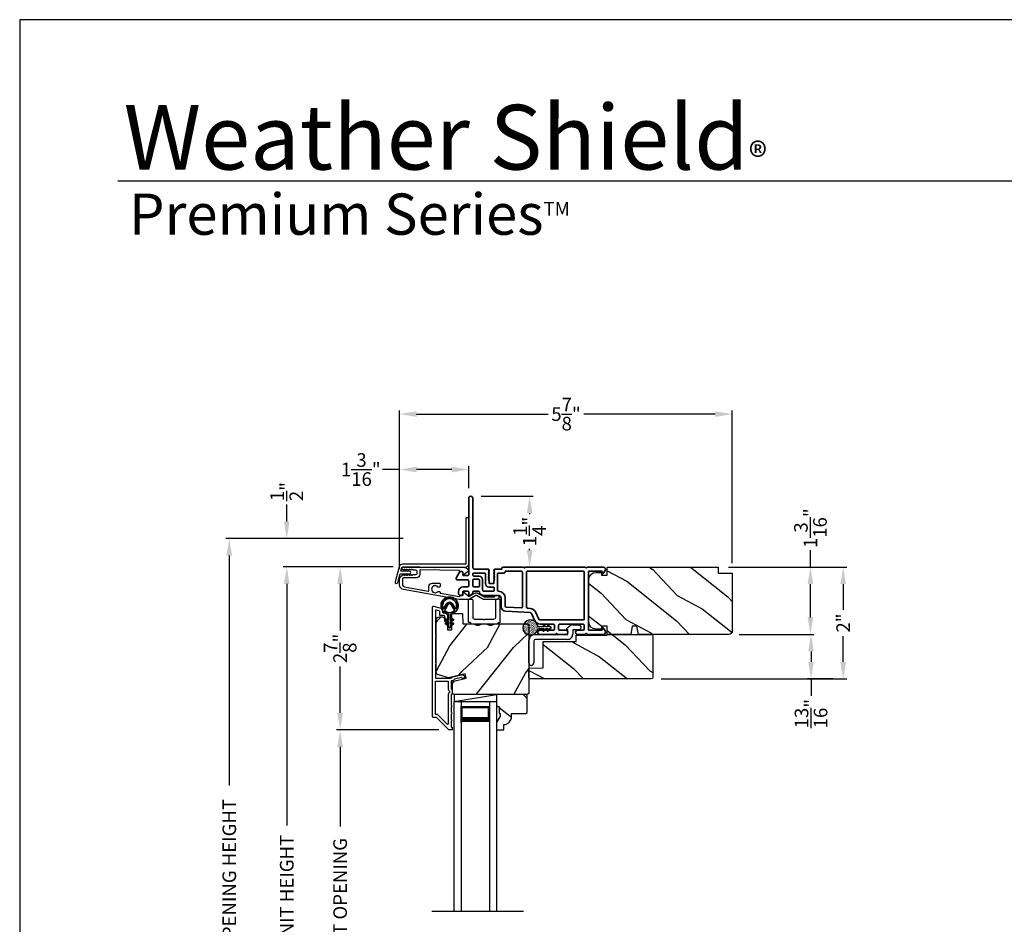
# Model space of a CAD drawing. Extents: x 0 to 102, y 0 to 44.
# Drawn here: x 0 to 17, y 28 to 44 of the extents above; entities that cross this region are included whole.
import ezdxf

# ---------------------------------------------------------------- set-up
doc = ezdxf.new("R2010")
doc.units = 0
doc.header["$LTSCALE"] = 2
doc.header["$MEASUREMENT"] = 0
doc.header["$PDMODE"] = 3
doc.layers.get('0').update_dxf_attribs({"linetype": 'CONTINUOUS'})
doc.layers.get('DEFPOINTS').update_dxf_attribs({"color": 3, "linetype": 'CONTINUOUS'})
doc.layers.add('Dim', color=7, linetype='CONTINUOUS')
doc.styles.add('Arial', font='arial.ttf')
doc.styles.get("Standard").update_dxf_attribs({"font": 'arial.ttf'})
doc.dimstyles.get("Standard").update_dxf_attribs({"dimtxt": 0.24, "dimasz": 0.3, "dimexe": 0.0625, "dimexo": 0.18, "dimgap": 0.09, "dimtad": 0, "dimdec": 4, "dimzin": 0, "dimdsep": 46, "dimlunit": 4, "dimtxsty": 'STANDARD', "dimcen": 0, "dimadec": 5, "dimazin": 0, "dimtfac": 1, "dimtdec": 4, "dimtofl": 0, "dimtmove": 0, "dimatfit": 3, "dimfxl": 1, "dimtolj": 1, "dimtzin": 0, "dimarcsym": 0})
pattern_1 = [(331.8699, (-84.48914, -44.05708), (-3.08047044, 1.8736867), [0.5, -4.5]), (321.5651, (-84.47082, -43.3865), (1.3289269, -0.4836882), [1.118034, -1.118034]), (313.4349, (-84.01767, -43.1752), (1.75154305, -1.3899984), [0.632456, -2.529822])]

# ---------------------------------------------------------------- blocks, each defined once
blk = doc.blocks.new('*D240')
at = {"layer": 'DEFPOINTS', "color": 0, "transparency": 16777216}
for p in [(4.708, 34.351), (6.763, 34.351), (6.763, 21.744)]:
    blk.add_point(p, dxfattribs=at)
at = {"layer": 'Dim', "color": 0, "lineweight": -2, "transparency": 16777216}
for p, q in [((6.583, 34.351), (4.646, 34.351)), ((4.708, 34.051), (4.708, 29.788)), ((4.708, 22.044), (4.708, 26.308)), ((6.583, 21.744), (4.646, 21.744))]:
    blk.add_line(p, q, dxfattribs=at)
at = {"layer": 'Dim', "color": 0, "transparency": 16777216}
for points in [[(4.658, 34.051), (4.758, 34.051), (4.708, 34.351)], [(4.658, 22.044), (4.758, 22.044), (4.708, 21.744)]]:
    blk.add_solid(points, dxfattribs=at)
at = {"layer": 'Dim', "color": 0, "transparency": 16777216, "insert": (4.708, 28.048), "char_height": 0.24, "attachment_point": 5, "rotation": 90}
blk.add_mtext('\\A1;JAMB / UNIT HEIGHT', dxfattribs=at)
blk = doc.blocks.new('*D241')
at = {"layer": 'DEFPOINTS', "color": 0, "transparency": 16777216}
for p in [(4.708, 34.849), (6.94, 34.849), (6.763, 34.351)]:
    blk.add_point(p, dxfattribs=at)
at = {"layer": 'Dim', "color": 0, "lineweight": -2, "transparency": 16777216}
for p, q in [((4.708, 35.149), (4.708, 35.449)), ((6.76, 34.849), (4.646, 34.849)), ((6.583, 34.351), (4.646, 34.351)), ((4.708, 34.051), (4.708, 33.751))]:
    blk.add_line(p, q, dxfattribs=at)
at = {"layer": 'Dim', "color": 0, "transparency": 16777216}
for points in [[(4.658, 35.149), (4.758, 35.149), (4.708, 34.849)], [(4.658, 34.051), (4.758, 34.051), (4.708, 34.351)]]:
    blk.add_solid(points, dxfattribs=at)
at = {"layer": 'Dim', "color": 0, "transparency": 16777216, "insert": (4.708, 35.678), "char_height": 0.24, "attachment_point": 5, "rotation": 90}
blk.add_mtext('\\A1;{\\H1x;\\S1/2;}"', dxfattribs=at)
blk = doc.blocks.new('*D242')
at = {"layer": 'DEFPOINTS', "color": 0, "transparency": 16777216}
for p in [(3.695, 34.849), (6.94, 34.849), (6.763, 21.744)]:
    blk.add_point(p, dxfattribs=at)
at = {"layer": 'Dim', "color": 0, "lineweight": -2, "transparency": 16777216}
for p, q in [((6.76, 34.849), (3.632, 34.849)), ((3.695, 34.549), (3.695, 30.494)), ((3.695, 22.044), (3.695, 26.1)), ((6.583, 21.744), (3.632, 21.744))]:
    blk.add_line(p, q, dxfattribs=at)
at = {"layer": 'Dim', "color": 0, "transparency": 16777216}
for points in [[(3.645, 34.549), (3.745, 34.549), (3.695, 34.849)], [(3.645, 22.044), (3.745, 22.044), (3.695, 21.744)]]:
    blk.add_solid(points, dxfattribs=at)
at = {"layer": 'Dim', "color": 0, "transparency": 16777216, "insert": (3.695, 28.297), "char_height": 0.24, "attachment_point": 5, "rotation": 90}
blk.add_mtext('\\A1;ROUGH OPENING HEIGHT', dxfattribs=at)
blk = doc.blocks.new('A$C3ADC6B63')
for p, q in [((0.829, 0.286), (0.829, 0.672)), ((0.914, 0.672), (0.914, 0.276)), ((0.236, 0.256), (0.799, 0.256)), ((0, 0.025), (0, 0.06)), ((0.025, 0.085), (0.13, 0.085)), ((0.14, 0.095), (0.14, 0.161)), ((0.249, 0.061), (0.192, 0.018)), ((0.226, 0.161), (0.226, 0.094)), ((0.809, 0.171), (0.236, 0.171)), ((0.14, 0), (0.025, 0))]:
    blk.add_line(p, q)
for centre, radius, start, end in [((0.872, 0.672), 0.0426, 0, 180), ((0.236, 0.161), 0.0953, 89.9998, 179.9999), ((0.799, 0.286), 0.0301, 270.0006, 359.9994), ((0.809, 0.276), 0.105, 270.0001, 0.0001), ((0.025, 0.06), 0.0251, 89.9991, 180.0008), ((0.025, 0.025), 0.0251, 180.0015, 269.9986), ((0.13, 0.095), 0.01, 270.0026, 359.9982), ((0.14, 0.085), 0.0853, 270.0005, 307.4449), ((0.236, 0.161), 0.01, 89.9966, 180.0013), ((0.236, 0.094), 0.01, 179.9982, 257.1638), ((0.226, 0.05), 0.0351, 47.741, 77.1576), ((0.243, 0.069), 0.01, 307.4452, 47.7377)]:
    blk.add_arc(centre, radius, start, end)
blk = doc.blocks.new('*D243')
at = {"layer": 'DEFPOINTS', "color": 0, "transparency": 16777216}
for p in [(6.763, 34.351), (5.649, 31.476), (7.571, 31.476)]:
    blk.add_point(p, dxfattribs=at)
at = {"layer": 'Dim', "color": 0, "lineweight": -2, "transparency": 16777216}
for p, q in [((6.583, 34.351), (5.586, 34.351)), ((5.649, 34.051), (5.649, 33.23)), ((5.649, 31.776), (5.649, 32.596)), ((7.391, 31.476), (5.586, 31.476))]:
    blk.add_line(p, q, dxfattribs=at)
at = {"layer": 'Dim', "color": 0, "transparency": 16777216}
for points in [[(5.599, 34.051), (5.699, 34.051), (5.649, 34.351)], [(5.599, 31.776), (5.699, 31.776), (5.649, 31.476)]]:
    blk.add_solid(points, dxfattribs=at)
at = {"layer": 'Dim', "color": 0, "transparency": 16777216, "insert": (5.649, 32.913), "char_height": 0.24, "attachment_point": 5, "rotation": 90}
blk.add_mtext('\\A1;2{\\H1x;\\S7/8;}"', dxfattribs=at)
blk = doc.blocks.new('*D245')
at = {"layer": 'DEFPOINTS', "color": 0, "transparency": 16777216}
for p in [(5.649, 31.476), (7.571, 31.476), (7.572, 24.619)]:
    blk.add_point(p, dxfattribs=at)
at = {"layer": 'Dim', "color": 0, "lineweight": -2, "transparency": 16777216}
for p, q in [((7.391, 31.476), (5.586, 31.476)), ((5.649, 31.176), (5.649, 29.772)), ((5.649, 24.919), (5.649, 26.323)), ((7.392, 24.619), (5.586, 24.619))]:
    blk.add_line(p, q, dxfattribs=at)
at = {"layer": 'Dim', "color": 0, "transparency": 16777216}
for points in [[(5.599, 31.176), (5.699, 31.176), (5.649, 31.476)], [(5.599, 24.919), (5.699, 24.919), (5.649, 24.619)]]:
    blk.add_solid(points, dxfattribs=at)
at = {"layer": 'Dim', "color": 0, "transparency": 16777216, "insert": (5.649, 28.048), "char_height": 0.24, "attachment_point": 5, "rotation": 90}
blk.add_mtext('\\A1;DAYLIGHT OPENING', dxfattribs=at)
blk = doc.blocks.new('A$C670A160E')
h = blk.add_hatch()
h.set_pattern_fill('AR-SAND', color=256, scale=0.01, angle=90)
h.set_pattern_definition([(127.5, (9.122958, -27.001731), (-0.019268238, -0.000629934), [0, -0.0152, 0, -0.017, 0, -0.01625]), (97.5, (9.122958, -27.00173), (-0.02822146, 0.017697767), [0, -0.0082, 0, -0.0137, 0, -0.00525]), (57.5, (9.122958, -27.01403), (-5.6591e-05, 0.031141419), [0, -0.005, 0, -0.018, 0, -0.0235]), (47.5, (9.122958, -27.01403), (-0.008776756, 0.030061266), [0, -0.0025, 0, -0.0118, 0, -0.0135])])
edge = h.paths.add_edge_path()
edge.add_arc((0.135, 0.135), 0.135, 98.4528, 441.5472)
edge.add_arc((0.135, 0.145), 0.126, 80.9231, 99.0769)
for p, q in [((0.121, 0.476), (0.078, 0.452)), ((0.121, 0.401), (0.078, 0.376)), ((0.089, 0.433), (0.121, 0.452)), ((0.089, 0.358), (0.121, 0.377)), ((0.121, 0.487), (0.121, 0.476)), ((0.121, 0.452), (0.121, 0.401)), ((0.121, 0.377), (0.121, 0.29)), ((0.15, 0.476), (0.15, 0.487)), ((0.193, 0.452), (0.15, 0.476)), ((0.15, 0.452), (0.182, 0.433)), ((0.15, 0.401), (0.15, 0.452)), ((0.193, 0.376), (0.15, 0.401)), ((0.15, 0.377), (0.182, 0.358)), ((0.15, 0.29), (0.15, 0.377)), ((0.116, 0.281), (0.116, 0.269)), ((0.119, 0.286), (0.117, 0.285)), ((0.154, 0.285), (0.152, 0.286)), ((0.155, 0.269), (0.155, 0.281))]:
    blk.add_line(p, q)
for centre, radius, start, end in [((0.083, 0.443), 0.0105, 119.9976, 300.0025), ((0.083, 0.367), 0.0105, 119.9976, 300.0026), ((0.135, 0.487), 0.0145, 359.9996, 180.0004), ((0.188, 0.443), 0.0105, 239.9975, 60.0024), ((0.188, 0.367), 0.0105, 239.9974, 60.0024), ((0.135, 0.135), 0.135, 98.4528, 81.5472), ((0.121, 0.281), 0.00501, 129.9935, 180.0124), ((0.116, 0.29), 0.00502, 310.0501, 359.9566), ((0.155, 0.29), 0.00501, 179.9884, 230.0049), ((0.15, 0.281), 0.00501, 359.9876, 50.0065)]:
    blk.add_arc(centre, radius, start, end)
blk = doc.blocks.new('A$C718876F9')
at = {"color": 7, "linetype": 'Continuous', "lineweight": 35}
for points in [[(1.25, 1.182), (1.25, 0.831, 0.414206), (1.27, 0.811), (1.275, 0.811, -0.414217), (1.29, 0.796), (1.29, 0.681, 0.414244), (1.305, 0.666), (1.307, 0.666), (1.322, 0.681), (1.337, 0.666), (1.351, 0.681), (1.366, 0.666), (1.381, 0.681), (1.396, 0.666), (1.411, 0.681), (1.426, 0.666), (1.44, 0.681), (1.455, 0.666), (1.47, 0.681), (1.485, 0.666), (1.54, 0.666), (1.54, 0.586), (1.485, 0.586), (1.47, 0.571), (1.455, 0.586), (1.44, 0.571), (1.426, 0.586), (1.411, 0.571), (1.396, 0.586), (1.381, 0.571), (1.366, 0.586), (1.351, 0.571), (1.337, 0.586), (1.322, 0.571), (1.307, 0.586), (1.305, 0.586, 0.414244), (1.29, 0.571), (1.29, 0.329, -0.414206), (1.26, 0.299), (0.037, 0.299, 1.000014), (0.037, 0.224), (1.385, 0.224, -0.414217), (1.4, 0.209), (1.4, 0.134, -0.414214), (1.385, 0.119), (1.355, 0.119, 0.767322), (1.34, 0.063), (1.445, 0.003, 0.577345), (1.475, 0.02), (1.475, 0.209, -0.414217), (1.49, 0.224), (1.585, 0.224, -0.414217), (1.6, 0.209), (1.6, 0.129, 0.414211), (1.685, 0.044), (1.71, 0.044, 0.414203), (1.75, 0.084), (1.75, 0.089, 0.414206), (1.72, 0.119), (1.69, 0.119, -0.414214), (1.675, 0.134), (1.675, 0.209, -0.414217), (1.69, 0.224), (1.74, 0.224, 0.414198), (1.75, 0.234), (1.75, 0.238, 0.140562), (1.745, 0.254), (1.722, 0.292, 0.258606), (1.709, 0.299), (1.69, 0.299, -0.414207), (1.675, 0.314), (1.675, 0.399, -0.414214), (1.69, 0.414), (1.709, 0.414, 0.258588), (1.722, 0.421), (1.745, 0.459, 0.140562), (1.75, 0.475), (1.75, 0.744, -0.414222), (1.8, 0.794), (1.945, 0.794, 0.398127), (2.03, 0.875), (2.054, 1.305, -0.276546), (2.071, 1.331), (2.197, 1.39, 0.291473), (2.258, 1.485), (2.258, 1.72, -0.414242), (2.273, 1.735), (2.348, 1.735, -0.414203), (2.363, 1.72), (2.363, 1.47, 0.414208), (2.393, 1.44), (2.408, 1.44, 0.414227), (2.438, 1.47), (2.438, 1.746, 0.267976), (2.43, 1.759, -0.57734), (2.43, 1.785, 0.267976), (2.438, 1.798), (2.438, 1.934, 1.000003), (2.363, 1.934), (2.363, 1.825, -0.414203), (2.348, 1.81), (2.273, 1.81, -0.414242), (2.258, 1.825), (2.258, 2.244, -0.414241), (2.273, 2.259), (2.348, 2.259, -0.414202), (2.363, 2.244), (2.363, 2.144, 1.000003), (2.438, 2.144), (2.438, 2.27, 0.267978), (2.43, 2.283, -0.577339), (2.43, 2.309, 0.267978), (2.438, 2.322), (2.438, 2.597, 0.606819), (2.375, 2.63), (2.322, 2.593, 0.733246), (2.328, 2.575), (2.358, 2.575, -0.414248), (2.363, 2.57), (2.363, 2.349, -0.414201), (2.348, 2.334), (1.34, 2.334, -0.414213), (1.325, 2.349), (1.325, 2.57, -0.414132), (1.33, 2.575), (1.36, 2.575, 0.733247), (1.366, 2.593), (1.313, 2.63, 0.606817), (1.25, 2.597), (1.25, 2.322, 0.267911), (1.257, 2.309, -0.577339), (1.257, 2.283, 0.26791), (1.25, 2.27), (1.25, 1.234, 0.267909), (1.257, 1.221, -0.57734), (1.257, 1.195, 0.267913)], [(1.97, 1.154, 0.430499), (1.955, 1.17), (1.34, 1.17, 0.414217), (1.325, 1.155), (1.325, 0.871, -0.414226), (1.355, 0.841), (1.355, 0.746, 0.414217), (1.37, 0.731), (1.66, 0.731, 0.410198), (1.675, 0.746, -0.410178), (1.8, 0.869), (1.94, 0.869, 0.398129), (1.955, 0.883)]]:
    blk.add_lwpolyline(points, format="xyb", close=True, dxfattribs=at)
for points in [[(2.183, 2.244, 0.414202), (2.168, 2.259), (1.34, 2.259, 0.414213), (1.325, 2.244), (1.325, 1.26, 0.414212), (1.34, 1.245), (1.961, 1.245, 0.398117), (1.976, 1.259), (1.979, 1.309, -0.276548), (2.039, 1.399), (2.166, 1.458, 0.291483), (2.183, 1.485), (2.183, 2.244)], [(1.37, 0.299), (1.395, 0.299, 0.414234), (1.41, 0.314), (1.41, 0.404, -0.41421), (1.475, 0.469), (1.655, 0.469, 0.258596), (1.668, 0.476), (1.673, 0.485, 0.140599), (1.675, 0.492), (1.675, 0.661, 0.414195), (1.66, 0.676), (1.62, 0.676, 0.414234), (1.605, 0.661), (1.605, 0.586, -0.41421), (1.54, 0.521), (1.37, 0.521, 0.414217), (1.355, 0.506), (1.355, 0.314, 0.414207), (1.37, 0.299)], [(1.585, 0.414), (1.48, 0.414, 0.414214), (1.465, 0.399), (1.465, 0.314, 0.414207), (1.48, 0.299), (1.585, 0.299, 0.414207), (1.6, 0.314), (1.6, 0.399, 0.414214), (1.585, 0.414)]]:
    blk.add_lwpolyline(points, format="xyb", dxfattribs=at)
blk.add_blockref('A$C670A160E', (2.183, 1.176))
blk = doc.blocks.new('*D260')
at = {"layer": 'DEFPOINTS', "color": 0, "transparency": 16777216}
for p in [(7.953, 35.597), (8.523, 34.348), (8.99, 34.348)]:
    blk.add_point(p, dxfattribs=at)
at = {"layer": 'Dim', "color": 0, "lineweight": -2, "transparency": 16777216}
for p, q in [((8.133, 35.597), (9.053, 35.597)), ((8.99, 35.297), (8.99, 35.283)), ((8.99, 34.648), (8.99, 34.667)), ((8.703, 34.348), (9.053, 34.348))]:
    blk.add_line(p, q, dxfattribs=at)
at = {"layer": 'Dim', "color": 0, "transparency": 16777216}
for points in [[(8.94, 35.297), (9.04, 35.297), (8.99, 35.597)], [(8.94, 34.648), (9.04, 34.648), (8.99, 34.348)]]:
    blk.add_solid(points, dxfattribs=at)
at = {"layer": 'Dim', "color": 0, "transparency": 16777216, "insert": (8.99, 34.975), "char_height": 0.24, "attachment_point": 5, "rotation": 90}
blk.add_mtext('\\A1;1{\\H1x;\\S1/4;}"', dxfattribs=at)
blk = doc.blocks.new('*D261')
at = {"layer": 'DEFPOINTS', "color": 0, "transparency": 16777216}
for p in [(12.313, 34.348), (12.503, 33.16), (13.94, 33.16)]:
    blk.add_point(p, dxfattribs=at)
at = {"layer": 'Dim', "color": 0, "lineweight": -2, "transparency": 16777216}
for p, q in [((13.94, 34.348), (13.94, 34.648)), ((12.493, 34.348), (14.002, 34.348)), ((13.94, 33.46), (13.94, 34.048)), ((12.683, 33.16), (14.002, 33.16))]:
    blk.add_line(p, q, dxfattribs=at)
at = {"layer": 'Dim', "color": 0, "transparency": 16777216}
for points in [[(13.89, 34.048), (13.99, 34.048), (13.94, 34.348)], [(13.89, 33.46), (13.99, 33.46), (13.94, 33.16)]]:
    blk.add_solid(points, dxfattribs=at)
at = {"layer": 'Dim', "color": 0, "transparency": 16777216, "insert": (13.94, 35.033), "char_height": 0.24, "attachment_point": 5, "rotation": 90}
blk.add_mtext('\\A1;1{\\H1x;\\S3/16;}"', dxfattribs=at)
blk = doc.blocks.new('*D262')
at = {"layer": 'DEFPOINTS', "color": 0, "transparency": 16777216}
for p in [(12.313, 34.348), (11.126, 32.374), (14.517, 32.374)]:
    blk.add_point(p, dxfattribs=at)
at = {"layer": 'Dim', "color": 0, "lineweight": -2, "transparency": 16777216}
for p, q in [((12.493, 34.348), (14.58, 34.348)), ((14.517, 34.048), (14.517, 33.591)), ((14.517, 32.674), (14.517, 33.131)), ((11.306, 32.374), (14.58, 32.374))]:
    blk.add_line(p, q, dxfattribs=at)
at = {"layer": 'Dim', "color": 0, "transparency": 16777216}
for points in [[(14.467, 34.048), (14.567, 34.048), (14.517, 34.348)], [(14.467, 32.674), (14.567, 32.674), (14.517, 32.374)]]:
    blk.add_solid(points, dxfattribs=at)
at = {"layer": 'Dim', "color": 0, "transparency": 16777216, "insert": (14.517, 33.361), "char_height": 0.24, "attachment_point": 5, "rotation": 90}
blk.add_mtext('\\A1;2"', dxfattribs=at)
blk = doc.blocks.new('*D263')
at = {"layer": 'DEFPOINTS', "color": 0, "transparency": 16777216}
for p in [(13.953, 33.16), (13.951, 32.374), (14.517, 32.374)]:
    blk.add_point(p, dxfattribs=at)
at = {"layer": 'Dim', "color": 0, "lineweight": -2, "transparency": 16777216}
for p, q in [((13.773, 33.16), (13.888, 33.16)), ((13.951, 32.86), (13.951, 32.674)), ((14.337, 32.374), (13.888, 32.374)), ((13.951, 32.374), (13.951, 32.074))]:
    blk.add_line(p, q, dxfattribs=at)
at = {"layer": 'Dim', "color": 0, "transparency": 16777216}
for points in [[(13.901, 32.86), (14.001, 32.86), (13.951, 33.16)], [(13.901, 32.674), (14.001, 32.674), (13.951, 32.374)]]:
    blk.add_solid(points, dxfattribs=at)
at = {"layer": 'Dim', "color": 0, "transparency": 16777216, "insert": (13.951, 31.763), "char_height": 0.24, "attachment_point": 5, "rotation": 90}
blk.add_mtext('\\A1;{\\H1x;\\S13/16;}"', dxfattribs=at)
blk = doc.blocks.new('*D264')
at = {"layer": 'DEFPOINTS', "color": 0, "transparency": 16777216}
for p in [(6.698, 37.045), (12.563, 34.238), (6.698, 34.137)]:
    blk.add_point(p, dxfattribs=at)
at = {"layer": 'Dim', "color": 0, "lineweight": -2, "transparency": 16777216}
for p, q in [((6.698, 34.317), (6.698, 37.107)), ((6.998, 37.045), (9.316, 37.045)), ((12.263, 37.045), (9.946, 37.045)), ((12.563, 34.418), (12.563, 37.107))]:
    blk.add_line(p, q, dxfattribs=at)
at = {"layer": 'Dim', "color": 0, "transparency": 16777216}
for points in [[(6.998, 37.095), (6.998, 36.995), (6.698, 37.045)], [(12.263, 37.095), (12.263, 36.995), (12.563, 37.045)]]:
    blk.add_solid(points, dxfattribs=at)
at = {"layer": 'Dim', "color": 0, "transparency": 16777216, "insert": (9.631, 37.045), "char_height": 0.24, "attachment_point": 5}
blk.add_mtext('\\A1;5{\\H1x;\\S7/8;}"', dxfattribs=at)
blk = doc.blocks.new('*D299')
at = {"layer": 'DEFPOINTS', "color": 0, "transparency": 16777216}
for p in [(7.916, 36.067), (7.916, 35.56), (6.698, 34.137)]:
    blk.add_point(p, dxfattribs=at)
at = {"layer": 'Dim', "color": 0, "lineweight": -2, "transparency": 16777216}
for p, q in [((6.698, 34.317), (6.698, 36.129)), ((7.916, 35.74), (7.916, 36.129)), ((6.698, 36.067), (6.398, 36.067)), ((7.616, 36.067), (6.998, 36.067))]:
    blk.add_line(p, q, dxfattribs=at)
at = {"layer": 'Dim', "color": 0, "transparency": 16777216}
for points in [[(6.998, 36.117), (6.998, 36.017), (6.698, 36.067)], [(7.616, 36.117), (7.616, 36.017), (7.916, 36.067)]]:
    blk.add_solid(points, dxfattribs=at)
at = {"layer": 'Dim', "color": 0, "transparency": 16777216, "insert": (6.013, 36.067), "char_height": 0.24, "attachment_point": 5}
blk.add_mtext('\\A1;1{\\H1x;\\S3/16;}"', dxfattribs=at)
blk = doc.blocks.new('A$C003C651C')
for p, q in [((0, 0.02), (0, 0.402)), ((0.031, 0.412), (0.01, 0.412)), ((0.041, 0.427), (0.041, 0.422)), ((0.051, 0.437), (0.511, 0.437)), ((0.11, 0.357), (0.264, 0.357)), ((0.298, 0.357), (0.452, 0.357)), ((0.521, 0.427), (0.521, 0.422)), ((0.531, 0.412), (0.552, 0.412)), ((0.562, 0.402), (0.562, 0.02)), ((0.08, 0.02), (0.08, 0.327)), ((0.482, 0.02), (0.482, 0.327)), ((0.02, 0), (0.06, 0)), ((0.542, 0), (0.502, 0))]:
    blk.add_line(p, q)
for centre, radius, start, end in [((0.01, 0.402), 0.01, 90, 180), ((0.031, 0.422), 0.01, 270, 0), ((0.051, 0.427), 0.01, 90, 180), ((0.11, 0.327), 0.03, 90, 180), ((0.264, 0.367), 0.01, 270, 330), ((0.281, 0.357), 0.01, 30, 150), ((0.298, 0.367), 0.01, 210, 270), ((0.452, 0.327), 0.03, 0, 90), ((0.511, 0.427), 0.01, 360, 90), ((0.531, 0.422), 0.01, 180, 270), ((0.552, 0.402), 0.01, 0, 90), ((0.02, 0.02), 0.02, 180, 270), ((0.06, 0.02), 0.02, 270, 0), ((0.502, 0.02), 0.02, 180, 270), ((0.542, 0.02), 0.02, 270, 0)]:
    blk.add_arc(centre, radius, start, end)
blk = doc.blocks.new('A$Cafdcb3b8')
at = {"color": 7, "linetype": 'Continuous', "lineweight": 35}
for points in [[(0.132, 0.128), (0.092, 0.152, 0.999978), (0.082, 0.134), (0.132, 0.105), (0.132, 0.058), (0.092, 0.081, 1.000037), (0.082, 0.064), (0.132, 0.035), (0.132, 0.017, 1.000004), (0.167, 0.017), (0.167, 0.035), (0.218, 0.064, 1.000039), (0.208, 0.081), (0.167, 0.058), (0.167, 0.105), (0.218, 0.134, 0.999981), (0.208, 0.152), (0.167, 0.128), (0.167, 0.233, -0.364455), (0.176, 0.242, 11.544322), (0.124, 0.242, -0.364437), (0.132, 0.233)], [(0.265, 0.342, 1.497261), (0.035, 0.342, 0.621751), (0.052, 0.341), (0.098, 0.42, -0.577337), (0.202, 0.42), (0.247, 0.341, 0.621751)], [(0.236, 0.31, -0.351505), (0.234, 0.298, -0.389138), (0.065, 0.298, -0.351505), (0.064, 0.31), (0.12, 0.408, -0.577347), (0.18, 0.408)]]:
    blk.add_lwpolyline(points, format="xyb", close=True, dxfattribs=at)

msp = doc.modelspace()

# ---------------------------------------------------------------- hatches: boundary and pattern name
h = msp.add_hatch()
h.set_pattern_fill('WOOD2', color=256, angle=115, style=0)
h.set_pattern_definition(pattern_1)
edge = h.paths.add_edge_path()
edge.add_arc((12.50295, 33.21973), 0.06, 270, 360, ccw=False)
edge.add_line((12.50295, 33.15973), (10.90776, 33.15973))
edge.add_line((10.90776, 33.15973), (10.88219, 33.30473))
edge.add_line((10.88219, 33.30473), (10.79952, 33.30473))
edge.add_line((10.79952, 33.30473), (10.77395, 33.15973))
edge.add_line((10.77395, 33.15973), (10.35595, 33.15973))
edge.add_line((10.35595, 33.15973), (10.35595, 33.30473))
edge.add_line((10.35595, 33.30473), (10.25595, 33.30473))
edge.add_line((10.25595, 33.30473), (10.25595, 33.25373))
edge.add_line((10.25595, 33.25373), (10.15995, 33.25373))
edge.add_arc((10.15995, 33.37873), 0.125, 180, 270, ccw=False)
edge.add_line((10.03495, 33.37873), (10.03495, 34.12873))
edge.add_arc((10.15995, 34.12873), 0.125, 90, 180, ccw=False)
edge.add_line((10.15995, 34.25373), (10.25595, 34.25373))
edge.add_line((10.25595, 34.25373), (10.25595, 34.20273))
edge.add_line((10.25595, 34.20273), (10.35595, 34.20273))
edge.add_line((10.35595, 34.20273), (10.35595, 34.34773))
edge.add_line((10.35595, 34.34773), (12.31295, 34.34773))
edge.add_line((12.31295, 34.34773), (12.31295, 34.23773))
edge.add_line((12.31295, 34.23773), (12.56295, 34.23773))
edge.add_line((12.56295, 34.23773), (12.56295, 33.21973))
h = msp.add_hatch()
h.set_pattern_fill('WOOD2', color=256, angle=205, style=0)
h.set_pattern_definition([(61.8699, (-83.3537, -45.08572), (-1.8736867, -3.08047044), [0.5, -4.5]), (51.5651, (-84.02426, -45.0674), (0.4836882, 1.3289269), [1.118034, -1.118034]), (43.4349, (-84.23557, -44.61425), (1.3899984, 1.75154305), [0.632456, -2.529822])])
edge = h.paths.add_edge_path()
edge.add_line((7.40004, 33.46769), (7.45845, 33.46769))
edge.add_arc((7.45845, 33.43769), 0.03, 2.000932, 89.999637, ccw=False)
edge.add_line((7.48843, 33.43873), (7.49005, 33.39234))
edge.add_arc((7.50004, 33.39269), 0.01, 182.003309, 270.000141)
edge.add_line((7.50004, 33.38269), (7.52904, 33.38269))
edge.add_arc((7.52904, 33.37269), 0.01, 0.006796, 89.993204, ccw=False)
edge.add_line((7.53904, 33.37269), (7.53904, 33.24769))
edge.add_arc((7.54904, 33.24769), 0.01, 179.99532, 270.002999)
edge.add_line((7.54904, 33.23769), (7.60704, 33.23769))
edge.add_arc((7.60704, 33.24769), 0.01, 269.99532, 360.00468)
edge.add_line((7.61704, 33.24769), (7.61704, 33.52069))
edge.add_arc((7.62704, 33.52069), 0.01, 90.008477, 179.993204, ccw=False)
edge.add_line((7.62704, 33.53069), (7.79627, 33.53069))
edge.add_arc((7.79627, 33.52069), 0.01, 1.994734, 90.000914, ccw=False)
edge.add_line((7.80626, 33.52104), (7.81205, 33.35534))
edge.add_arc((7.82204, 33.35569), 0.01, 181.994734, 270.000914)
edge.add_line((7.82204, 33.34569), (7.97886, 33.34569))
edge.add_arc((7.97887, 33.28572), 0.05997, 74.474215, 90.006475, ccw=False)
edge.add_line((7.99492, 33.3435), (8.06098, 33.32515))
edge.add_arc((8.07704, 33.38295), 0.05999, 254.4724, 285.5276)
edge.add_line((8.0931, 33.32515), (8.15916, 33.3435))
edge.add_arc((8.17521, 33.28572), 0.05997, 89.993525, 105.525785, ccw=False)
edge.add_line((8.17522, 33.34569), (8.20176, 33.34569))
edge.add_arc((8.20176, 33.28571), 0.05998, 74.496659, 90.001916, ccw=False)
edge.add_line((8.21779, 33.3435), (8.28401, 33.32514))
edge.add_arc((8.30004, 33.38295), 0.06, 254.498645, 285.501355)
edge.add_line((8.31608, 33.32514), (8.38229, 33.3435))
edge.add_arc((8.39833, 33.28571), 0.05998, 90, 105.503341, ccw=False)
edge.add_line((8.39833, 33.34569), (8.94504, 33.34569))
edge.add_arc((8.94504, 33.31569), 0.03, 0.001625, 89.999495, ccw=False)
edge.add_line((8.97504, 33.31569), (8.97504, 32.13069))
edge.add_arc((8.94504, 32.13069), 0.03, 270.000505, 359.999495, ccw=False)
edge.add_line((8.94504, 32.10069), (7.65904, 32.10069))
edge.add_arc((7.65904, 32.13069), 0.03, 180.001222, 269.998778, ccw=False)
edge.add_line((7.62904, 32.13069), (7.62904, 32.3321))
edge.add_line((7.62904, 32.3321), (7.87204, 32.3882))
edge.add_line((7.87204, 32.3882), (7.8545, 32.46421))
edge.add_line((7.8545, 32.46421), (7.56204, 32.39669))
edge.add_line((7.56204, 32.39669), (7.38451, 32.44426))
edge.add_arc((7.40004, 32.50221), 0.06, 179.99876, 255.000705, ccw=False)
edge.add_line((7.34004, 32.50221), (7.34004, 33.40769))
edge.add_arc((7.40004, 33.40769), 0.06, 90.000266, 179.999734, ccw=False)
h = msp.add_hatch()
h.set_pattern_fill('WOOD2', color=256, angle=115, style=0)
h.set_pattern_definition(pattern_1)
edge = h.paths.add_edge_path()
edge.add_line((10.36404, 33.15973), (11.13404, 33.15973))
edge.add_arc((11.13404, 33.12973), 0.03, 0, 90, ccw=False)
edge.add_line((11.16404, 33.12973), (11.16404, 32.40373))
edge.add_arc((11.13404, 32.40373), 0.03, 270, 360, ccw=False)
edge.add_line((11.13404, 32.37373), (8.99504, 32.37373))
edge.add_line((8.99504, 32.37373), (8.97504, 32.39373))
edge.add_line((8.97504, 32.39373), (8.97504, 32.56173))
edge.add_line((8.97504, 32.56173), (9.22704, 32.57053))
edge.add_line((9.22704, 32.57053), (9.22704, 33.03473))
edge.add_line((9.22704, 33.03473), (9.80904, 33.03473))
edge.add_line((9.80904, 33.03473), (9.81304, 33.14473))
edge.add_line((9.81304, 33.14473), (10.35146, 33.14473))
edge.add_line((10.35146, 33.14473), (10.36404, 33.15973))
h = msp.add_hatch()
h.set_pattern_fill('WOOD2', color=256, angle=115, style=0)
h.set_pattern_definition([(331.8699, (-84.48914, -44.07046), (-3.08047044, 1.8736867), [0.5, -4.5]), (321.5651, (-84.47082, -43.3999), (1.3289269, -0.4836882), [1.118034, -1.118034]), (313.4349, (-84.01767, -43.18858), (1.75154305, -1.3899984), [0.632456, -2.529822])])
h.paths.add_polyline_path([(8.94404, 31.78469), (8.92404, 31.76469), (8.67004, 31.76469), (8.67004, 31.7096, -0.40378915), (8.53504, 31.56969), (8.53504, 31.47569), (8.40504, 31.47569), (8.40504, 31.60857), (8.46804, 31.71769), (8.46804, 31.76469), (8.45204, 31.76469), (8.45204, 31.88969), (8.40504, 31.88969), (8.40504, 31.97569), (8.40504, 32.10069), (8.92404, 32.10069), (8.94404, 32.08069)])

# ---------------------------------------------------------------- linework, layer by layer
for p, q in [((32.63307, 41.15009), (1.72875, 41.15009)), ((7.65504, 31.97569), (7.65504, 28.27617)), ((7.78004, 31.97569), (7.65504, 31.97569)), ((7.65904, 32.10069), (7.65904, 31.97569)), ((7.65904, 31.97569), (8.40504, 32.10069)), ((7.65904, 31.97569), (8.40504, 31.97569)), ((7.78004, 31.97569), (7.78004, 28.27617)), ((8.28004, 31.97569), (8.28004, 28.27617)), ((8.28004, 31.97569), (8.40504, 31.97569)), ((8.40504, 31.97569), (8.40504, 28.27617)), ((7.78004, 31.60069), (7.78004, 31.8864)), ((7.78004, 31.8864), (8.28004, 31.8864)), ((8.28004, 31.8864), (8.28004, 31.60035)), ((8.88246, 28.27617), (7.26314, 28.27617))]:
    msp.add_line(p, q)
msp.add_lwpolyline([(0, 44.00001), (0, 0), (34.00001, 0), (34.00001, 44.00001)], close=True)
for points in [[(7.86571, 35.19766), (7.86571, 34.40766, -0.41421356), (7.85571, 34.39766), (6.74771, 34.39766, 0.33945426), (6.68976, 34.35319), (6.619, 34.08913, 1), (6.6673, 34.07619), (6.70789, 34.22766), (6.86989, 34.22766, 1), (6.86989, 34.27766), (6.72128, 34.27766), (6.73805, 34.34025, -0.33945426), (6.74771, 34.34766), (7.85571, 34.34766, 0.41421356), (7.91571, 34.40766), (7.91571, 35.19766, 1)], [(6.76257, 34.35074), (7.05436, 34.35074), (7.31328, 34.34658), (7.32328, 34.33642), (7.33328, 34.34626), (7.84929, 34.33798, -0.40951982), (7.90341, 34.28299), (7.90341, 34.27951, -0.25050833), (7.89008, 34.25456), (7.83302, 34.21644, -0.60481733), (7.81747, 34.22492), (7.81793, 34.25347, 0.41421356), (7.80809, 34.26363), (7.76609, 34.2643, -0.41421356), (7.75625, 34.27446), (7.75634, 34.27946, 0.41421356), (7.7465, 34.28962), (7.06452, 34.30057, 0.41892293), (7.05436, 34.29057), (7.05436, 34.21574, -0.41421356), (6.99836, 34.15974), (6.77136, 34.15974, 0.41421356), (6.74836, 34.13674), (6.74836, 34.04207, 0.36397023), (6.78555, 33.99775), (7.20397, 33.92398, 0.46630766), (7.2157, 33.93382), (7.2157, 34.00905, -0.41421356), (7.2707, 34.06405), (7.31336, 34.06405), (7.32336, 34.05405), (7.33336, 34.06405), (7.4007, 34.06405, -0.41421356), (7.4107, 34.05405), (7.4107, 34.00539, -0.41421356), (7.4007, 33.99539), (7.37241, 33.99539, 2.86416244), (7.37241, 33.91739), (7.4007, 33.91739, -0.41421356), (7.4107, 33.90739), (7.4107, 33.89591, 0.36397023), (7.41897, 33.88607), (7.74563, 33.82847, 0.46630766), (7.75736, 33.83831), (7.75736, 33.84074, -0.41421356), (7.76736, 33.85074), (7.80936, 33.85074, 0.41421356), (7.81936, 33.86074), (7.81936, 33.88929, -0.60808674), (7.83513, 33.89746), (7.92088, 33.83695, 0.29248166), (7.93164, 33.83646), (8.02136, 33.88826, -0.26794919), (8.07136, 33.88826), (8.18598, 33.82208, 0.1316525), (8.19098, 33.82074), (8.36674, 33.82074, 0.3075529), (8.37604, 33.82706, -1.88830727), (8.4109, 33.77574), (8.18965, 33.77574, -0.1316525), (8.16465, 33.78244), (8.05136, 33.84784, 0.26794919), (8.04136, 33.84784), (7.92808, 33.78244, -0.1316525), (7.90308, 33.77574), (7.7659, 33.77574, -0.04366094), (7.74767, 33.77733), (6.7686, 33.94997, -0.36397023), (6.69836, 34.03368), (6.69836, 34.13746, -0.26794919), (6.72986, 34.19202), (6.76736, 34.21367, -0.57735027), (6.77936, 34.20674), (6.77936, 34.19635), (6.80936, 34.21367, -0.57735027), (6.82136, 34.20674), (6.82136, 34.19635), (6.85136, 34.21367, -0.57735027), (6.86336, 34.20674), (6.86336, 34.19635), (6.89336, 34.21367, -0.57735027), (6.90536, 34.20674), (6.90536, 34.19635), (6.93536, 34.21367, -0.1316525), (6.93936, 34.21474), (6.98436, 34.21474, 0.41421356), (7.00436, 34.23474), (7.00436, 34.27474, 0.41421356), (6.98436, 34.29474), (6.93936, 34.29474, -0.1316525), (6.93536, 34.29581), (6.90536, 34.31313), (6.90536, 34.30274, -0.57735027), (6.89336, 34.29581), (6.86336, 34.31313), (6.86336, 34.30274, -0.57735027), (6.85136, 34.29581), (6.82136, 34.31313), (6.82136, 34.30274, -0.57735027), (6.80936, 34.29581), (6.77936, 34.31313), (6.77936, 34.30274, -0.57735027), (6.76736, 34.29581), (6.75047, 34.30557, -0.76732699)], [(12.56295, 33.21973, -0.41421356), (12.50295, 33.15973), (10.90776, 33.15973), (10.88219, 33.30473), (10.79952, 33.30473), (10.77395, 33.15973), (10.35595, 33.15973), (10.35595, 33.30473), (10.25595, 33.30473), (10.25595, 33.25373), (10.15995, 33.25373, -0.41421356), (10.03495, 33.37873), (10.03495, 34.12873, -0.41421356), (10.15995, 34.25373), (10.25595, 34.25373), (10.25595, 34.20273), (10.35595, 34.20273), (10.35595, 34.34773), (12.31295, 34.34773), (12.31295, 34.23773), (12.56295, 34.23773)], [(7.28004, 31.70569), (7.28004, 33.64569, -0.49314543), (7.29263, 33.65535), (7.44663, 33.61408, -0.33945426), (7.45404, 33.60442), (7.45404, 33.55069, 0.41421356), (7.46404, 33.54069), (7.48404, 33.54069, -0.41421356), (7.54404, 33.48069), (7.54404, 33.43069, -0.76732699), (7.51605, 33.42319), (7.49538, 33.45899, -0.1316525), (7.49404, 33.46399), (7.49404, 33.48069, 0.41421356), (7.48404, 33.49069), (7.41404, 33.49069, -0.41421356), (7.40404, 33.50069), (7.40404, 33.56606, 0.33945426), (7.39663, 33.57572), (7.34263, 33.59019, 0.49314543), (7.33004, 33.58053), (7.33004, 33.14767, -0.57735027), (7.33004, 33.11303), (7.33004, 32.66334, -0.57735027), (7.33004, 32.6287), (7.33004, 32.39569, 0.41421356), (7.34004, 32.38569), (7.58533, 32.38569, 0.05678412), (7.58758, 32.38594), (7.61308, 32.39183, 0.19891237), (7.61931, 32.39628), (7.62703, 32.40862, -0.19891237), (7.63326, 32.41307), (7.78629, 32.4484, -0.41421356), (7.84626, 32.41093), (7.84764, 32.40493, -0.41421356), (7.84015, 32.39294), (7.80117, 32.38394), (7.79979, 32.38994, 0.41421356), (7.78779, 32.39743), (7.66469, 32.36901, 0.19891237), (7.65845, 32.36456), (7.65074, 32.35222, -0.19891237), (7.64451, 32.34777), (7.61143, 32.34014, 0.34921563), (7.60368, 32.33039), (7.60368, 32.20506, 0.41421356), (7.61368, 32.19506), (7.61468, 32.19506, -0.41421356), (7.62468, 32.18506), (7.62468, 32.11071, -0.37039498), (7.61619, 32.10082), (7.61368, 32.10082, 0.41421356), (7.60368, 32.09082), (7.60368, 31.91069, -1), (7.60368, 31.88069), (7.60368, 31.78569, -1), (7.60368, 31.75569), (7.60368, 31.66069, -1), (7.60368, 31.63069), (7.60368, 31.53569, 0.41421356), (7.61368, 31.52569), (7.61504, 31.52569, -0.41421356), (7.62504, 31.51569), (7.62504, 31.48569, -0.41421356), (7.61504, 31.47569), (7.57068, 31.47569, -0.19891237), (7.56361, 31.47862), (7.34947, 31.69276, 0.19891237), (7.3424, 31.69569), (7.29004, 31.69569, -0.41421356)], [(7.61704, 33.24769), (7.61704, 33.52069, -0.41413549), (7.62704, 33.53069), (7.79627, 33.53069, -0.40405759), (7.80626, 33.52104), (7.81205, 33.35534, 0.40405759), (7.82204, 33.34569), (7.97886, 33.34569, -0.06787622), (7.99492, 33.3435), (8.06098, 33.32515, 0.13633935), (8.0931, 33.32515), (8.15916, 33.3435, -0.06787622), (8.17522, 33.34569), (8.20176, 33.34569, -0.06775786), (8.21779, 33.3435), (8.28401, 33.32514, 0.13610607), (8.31608, 33.32514), (8.38229, 33.3435, -0.06774946), (8.39833, 33.34569), (8.94504, 33.34569, -0.41420267), (8.97504, 33.31569), (8.97504, 32.13069, -0.4142084), (8.94504, 32.10069), (7.65904, 32.10069, -0.41420107), (7.62904, 32.13069), (7.62904, 32.3321), (7.87204, 32.3882), (7.8545, 32.46421), (7.56204, 32.39669), (7.38451, 32.44426, -0.33946373), (7.34004, 32.50221), (7.34004, 33.40769, -0.41421085), (7.40004, 33.46769), (7.45845, 33.46769, -0.40401965), (7.48843, 33.43873), (7.49005, 33.39234, 0.40401014), (7.50004, 33.38269), (7.52904, 33.38269, -0.41414408), (7.53904, 33.37269), (7.53904, 33.24769, 0.41425282), (7.54904, 33.23769), (7.60704, 33.23769, 0.41426141)], [(10.36404, 33.15973), (11.13404, 33.15973, -0.41421356), (11.16404, 33.12973), (11.16404, 32.40373, -0.41421356), (11.13404, 32.37373), (8.99504, 32.37373), (8.97504, 32.39373), (8.97504, 32.56173), (9.22704, 32.57053), (9.22704, 33.03473), (9.80904, 33.03473), (9.81304, 33.14473), (10.35146, 33.14473)], [(7.54368, 32.33569, -0.41421356), (7.55368, 32.32569), (7.55368, 32.20495, 0.21921663), (7.57468, 32.15935), (7.57468, 32.13642, 0.21921663), (7.55368, 32.09082), (7.55368, 31.5834, -0.66817864), (7.53661, 31.57633), (7.37018, 31.74276, 0.19891237), (7.36311, 31.74569), (7.34004, 31.74569, -0.41421356), (7.33004, 31.75569), (7.33004, 32.32569, -0.41421356), (7.34004, 32.33569)], [(8.92404, 32.10069), (8.40504, 32.10069), (8.40504, 31.88969), (8.45204, 31.88969), (8.45204, 31.76469), (8.46804, 31.76469), (8.46804, 31.71769), (8.40504, 31.60857), (8.40504, 31.47569), (8.53504, 31.47569), (8.53504, 31.56969, 0.40378915), (8.67004, 31.7096), (8.67004, 31.76469), (8.92404, 31.76469), (8.94404, 31.78469), (8.94404, 32.08069)]]:
    msp.add_lwpolyline(points, format="xyb", close=True)
for points, const_width in [([(7.79504, 31.88641), (7.79504, 31.64535)], 0.03), ([(7.79504, 31.87128), (8.26504, 31.87128)], 0.03), ([(8.26504, 31.88641), (8.26504, 31.64535)], 0.03), ([(7.78004, 31.65873), (8.28004, 31.65873)], 0.09)]:
    msp.add_lwpolyline(points, dxfattribs=dict(const_width=const_width))

# ---------------------------------------------------------------- block references
for name, p, rotation in [('A$C718876F9', (7.69147, 35.5975), 270), ('A$C3ADC6B63', (9.89071, 33.32781), 180)]:
    msp.add_blockref(name, p, dxfattribs=dict(rotation=rotation))
msp.add_blockref('A$Cafdcb3b8', (7.42812, 33.2768))
at = {"xscale": -1, "rotation": 180}
msp.add_blockref('A$C003C651C', (7.90879, 33.78269), dxfattribs=at)

# ---------------------------------------------------------------- texts
at = {"insert": (1.83155, 42.51549), "char_height": 1.1411396, "width": 12.0761528, "attachment_point": 1}
msp.add_mtext('\\A1;Weather Shield{\\H0.4294x;\\S^ ®;}', dxfattribs=at)
at = {"insert": (1.92537, 40.9345), "char_height": 0.7272729, "width": 9.325886, "attachment_point": 1, "style": 'Arial'}
msp.add_mtext('\\A1;Premium Series{\\H0.33086x;\\STM^ ;}', dxfattribs=at)

# ---------------------------------------------------------------- dimensions: what is measured, and where the dimension line sits
at = {"layer": 'Dim'}
dim = msp.add_linear_dim(base=(6.69836, 37.04468), p1=(12.56295, 34.23773), p2=(6.69836, 34.13746), dimstyle='STANDARD', override={"dimrnd": 0.0005, "dimpost": '\\X', "dimtdec": 3, "dimtmove": 0}, dxfattribs=at)
dim.commit()
dim.dimension.update_dxf_attribs({"geometry": '*D264', "text_midpoint": (9.63066, 37.04468)})
dim = msp.add_linear_dim(base=(7.915714, 36.066742), p1=(6.698363, 34.137457), p2=(7.915714, 35.560003), dimstyle='STANDARD', override={"dimrnd": 0.0005, "dimpost": '\\X', "dimtdec": 3, "dimtmove": 0}, dxfattribs=at)
dim.commit()
dim.dimension.update_dxf_attribs({"geometry": '*D299', "text_midpoint": (6.013193, 36.066742), "dimtype": 160})
for base, p1, p2, picture, middle in [((4.70807, 34.84895), (6.76264, 34.35069), (6.93991, 34.84895), '*D241', (4.70807, 35.67811)), ((8.99029, 34.3475), (7.95321, 35.5975), (8.52252, 34.3475), '*D260', (8.99029, 34.97499)), ((13.93988, 33.15973), (12.31295, 34.34773), (12.50295, 33.15973), '*D261', (13.93988, 35.0329)), ((13.95093, 32.37373), (13.95275, 33.15973), (14.51727, 32.37373), '*D263', (13.95093, 31.76345))]:
    dim = msp.add_linear_dim(base=base, p1=p1, p2=p2, angle=90, dimstyle='STANDARD', override={"dimrnd": 0.0005, "dimpost": '\\X', "dimtdec": 3, "dimtmove": 0}, dxfattribs=at)
    dim.commit()
    dim.dimension.update_dxf_attribs({"geometry": picture, "text_midpoint": middle, "dimtype": 160})
for base, p1, p2, text, picture, middle in [((3.69473, 34.84895), (6.76264, 21.74441), (6.93991, 34.84895), 'ROUGH OPENING HEIGHT', '*D242', (3.69473, 28.29668)), ((4.70807, 34.35069), (6.76264, 21.74441), (6.76264, 34.35069), 'JAMB / UNIT HEIGHT', '*D240', (4.70807, 28.04755)), ((5.64878, 31.47569), (7.57198, 24.61941), (7.57068, 31.47569), 'DAYLIGHT OPENING', '*D245', (5.64878, 28.04755))]:
    dim = msp.add_linear_dim(base=base, p1=p1, p2=p2, angle=90, text=text, dimstyle='STANDARD', override={"dimrnd": 0.0005, "dimpost": '\\X', "dimtdec": 3, "dimtmove": 0}, dxfattribs=at)
    dim.commit()
    dim.dimension.update_dxf_attribs({"geometry": picture, "text_midpoint": middle})
for base, p1, p2, picture, middle in [((5.64878, 31.47569), (6.76264, 34.35069), (7.57068, 31.47569), '*D243', (5.64878, 32.91319)), ((14.51727, 32.37373), (12.31295, 34.34773), (11.12592, 32.37373), '*D262', (14.51727, 33.36073))]:
    dim = msp.add_linear_dim(base=base, p1=p1, p2=p2, angle=90, dimstyle='STANDARD', override={"dimrnd": 0.0005, "dimpost": '\\X', "dimtdec": 3, "dimtmove": 0}, dxfattribs=at)
    dim.commit()
    dim.dimension.update_dxf_attribs({"geometry": picture, "text_midpoint": middle})

doc.saveas('drawing.dxf')
